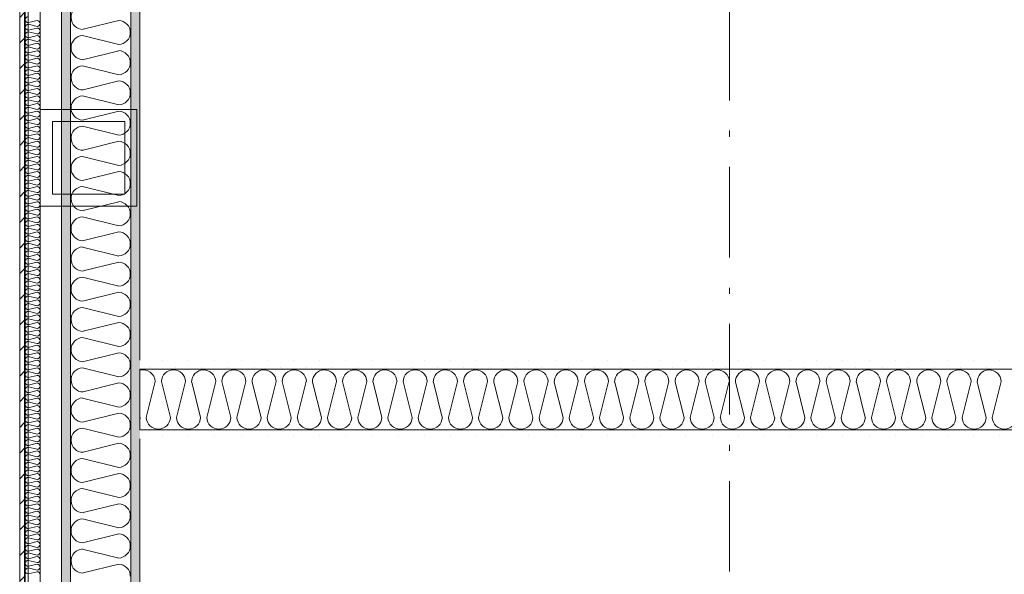
# Model space of a CAD drawing. Units: millimetres. Extents: x 27425 to 136625, y -66423 to 11019.
# Drawn here: x 94111 to 95740, y -8895 to -7977 of the extents above; entities that cross this region are included whole.
import ezdxf

# ---------------------------------------------------------------- set-up
doc = ezdxf.new("R2010")
doc.units = ezdxf.units.MM
doc.header["$LTSCALE"] = 0.5
doc.header["$MEASUREMENT"] = 0
doc.linetypes.add('Over snittplan', pattern=[520, 300, -100, 20, -100])
doc.linetypes.add('PLINE', pattern=[0])
for name, color, linetype in [('231- Bærende yttervegger(Nye konstruksjoner)', 7, 'Continuous'), ('236- Innvendig kledning og overflate(Nye konstruksjoner)', 7, 'Continuous'), ('242- Ikke-bærende innervegger (Skravur)(Nye konstruksjoner)', 7, 'Continuous'), ('242- Ikke-bærende innervegger(Nye konstruksjoner)', 7, 'Continuous'), ('251- Frittbærende dekker(Nye konstruksjoner)', 7, 'Continuous'), ('252- Gulv på grunn(Nye konstruksjoner)', 7, 'Continuous'), ('262- Taktekking(Nye konstruksjoner)', 7, 'Continuous')]:
    doc.layers.add(name, color=color, linetype=linetype)
pattern_1 = [(270, (-1889.667, -72578.16), (43.30127, 0), [0, -25]), (270, (-1868.016, -72590.66), (43.30127, 0), [0, -25])]

msp = doc.modelspace()

# ---------------------------------------------------------------- hatches: boundary and pattern name
at = {"layer": '242- Ikke-bærende innervegger (Skravur)(Nye konstruksjoner)', "linetype": 'Continuous', "lineweight": 9}
h = msp.add_hatch(dxfattribs=at)
h.set_pattern_fill('Prikker_tett', style=0, pattern_type=2)
h.set_pattern_definition(pattern_1)
h.paths.add_polyline_path([(94180, -10430.6), (94195, -10430.6), (94195, -5360.6), (94180, -5360.6)])
h = msp.add_hatch(dxfattribs=at)
h.set_pattern_fill('Prikker_tett', style=0, pattern_type=2)
h.set_pattern_definition(pattern_1)
h.paths.add_polyline_path([(94295, -10705.6), (94310, -10705.6), (94310, -5360.6), (94295, -5360.6)])
h = msp.add_hatch(dxfattribs=at)
h.set_pattern_fill('Skrålinjer_1', style=0, pattern_type=2)
h.set_pattern_definition([(45, (-1889.667, -72578.16), (-21.2132034, 21.2132034), [])])
h.paths.add_polyline_path([(94111, -9777.7), (94119, -9777.7), (94119, -6412.9), (94111, -6412.9)])
h = msp.add_hatch(dxfattribs=at)
h.set_pattern_fill('Prikker_tett', style=0, pattern_type=2)
h.set_pattern_definition(pattern_1)
h.paths.add_polyline_path([(95265.4, -8540.6), (94310, -8540.6), (94310, -8555.6), (95265.4, -8555.6)])
h = msp.add_hatch(dxfattribs=at)
h.set_pattern_fill('Prikker_tett', style=0, pattern_type=2)
h.set_pattern_definition(pattern_1)
h.paths.add_polyline_path([(96830.8, -8540.6), (95265.4, -8540.6), (95265.4, -8555.6), (96830.8, -8555.6)])
h = msp.add_hatch(dxfattribs=at)
h.set_pattern_fill('Prikker_tett', style=0, pattern_type=2)
h.set_pattern_definition(pattern_1)
h.paths.add_polyline_path([(94310, -8670.6), (95265.4, -8670.6), (95265.4, -8655.6), (94310, -8655.6)])
h = msp.add_hatch(dxfattribs=at)
h.set_pattern_fill('Prikker_tett', style=0, pattern_type=2)
h.set_pattern_definition(pattern_1)
h.paths.add_polyline_path([(95265.4, -8670.6), (96830.8, -8670.6), (96830.8, -8655.6), (95265.4, -8655.6)])
at = {"layer": '262- Taktekking(Nye konstruksjoner)', "linetype": 'Continuous', "lineweight": 9}
h = msp.add_hatch(dxfattribs=at)
h.set_pattern_fill('Membran', style=0, pattern_type=2)
h.set_pattern_definition([(0, (-1889.67, -72578.16), (0, 70), [])])
h.paths.add_polyline_path([(94119, -9777.7), (94120, -9777.7), (94120, -6412.9), (94119, -6412.9)])

# ---------------------------------------------------------------- linework, layer by layer
at = {"layer": '231- Bærende yttervegger(Nye konstruksjoner)', "color": 7, "linetype": 'PLINE', "lineweight": 9}
for p, q in [((94305, -8125.6), (94145, -8125.6)), ((94305, -8265.6), (94305, -8145.6)), ((94165, -8285.6), (94305, -8285.6))]:
    msp.add_line(p, q, dxfattribs=at)
at = {"layer": '236- Innvendig kledning og overflate(Nye konstruksjoner)', "color": 7, "linetype": 'PLINE', "lineweight": 9}
for p, q in [((94180, -5360.6), (94180, -10430.6)), ((94195, -5360.6), (94195, -10430.6)), ((94310, -8540.6), (94310, -5360.6)), ((94111, -6412.9), (94111, -9777.7)), ((94119, -6412.9), (94119, -9777.7)), ((94120, -6412.9), (94120, -9777.7)), ((94145, -6412.9), (94145, -9777.7)), ((94305, -8125.6), (94305, -8145.6)), ((94165, -8145.6), (94285, -8145.6)), ((94165, -8265.6), (94165, -8145.6)), ((94285, -8145.6), (94285, -8265.6)), ((94285, -8265.6), (94165, -8265.6)), ((94305, -8285.6), (94305, -8265.6)), ((94145, -8285.6), (94165, -8285.6)), ((94310, -10541.5), (94310, -8670.6))]:
    msp.add_line(p, q, dxfattribs=at)
at = {"layer": '242- Ikke-bærende innervegger (Skravur)(Nye konstruksjoner)', "color": 7, "linetype": 'PLINE', "lineweight": 9}
for p, q in [((94120, -7981.4), (94120, -7981.9)), ((94139.9, -7978.2), (94125.3, -7981.8)), ((94145, -7978.2), (94145, -7978.7)), ((94274.9, -7978.2), (94216.2, -7992.8)), ((94295, -7978.2), (94295, -7980.2)), ((94125, -7984.4), (94139.9, -7988.1)), ((94139.9, -7990.7), (94125, -7994.4)), ((94125, -7996.9), (94139.9, -8000.6)), ((94195, -7991.1), (94195, -7993.1)), ((94120, -8006.4), (94120, -8006.9)), ((94125, -8009.4), (94139.9, -8013.1)), ((94139.9, -8015.7), (94125, -8019.4)), ((94139.9, -8003.2), (94125.3, -8006.8)), ((94145, -8003.2), (94145, -8003.7)), ((94215, -8003.2), (94274.9, -8018.1)), ((94120, -8031.4), (94120, -8031.9)), ((94125, -8021.9), (94139.9, -8025.6)), ((94139.9, -8028.2), (94125.3, -8031.8)), ((94145, -8028.2), (94145, -8028.7)), ((94274.9, -8028.2), (94215, -8043.1)), ((94125, -8034.4), (94139.9, -8038.1)), ((94139.9, -8040.7), (94125, -8044.4)), ((94125, -8046.9), (94139.9, -8050.6)), ((94120, -8056.4), (94120, -8056.9)), ((94125, -8059.4), (94139.9, -8063.1)), ((94139.9, -8053.2), (94125.3, -8056.8)), ((94145, -8053.2), (94145, -8053.7)), ((94215, -8053.2), (94274.9, -8068.1)), ((94120, -8081.4), (94120, -8081.9)), ((94139.9, -8065.7), (94125, -8069.4)), ((94125, -8071.9), (94139.9, -8075.6)), ((94139.9, -8078.2), (94125.3, -8081.8)), ((94145, -8078.2), (94145, -8078.7)), ((94274.9, -8078.2), (94216.2, -8092.8)), ((94295, -8078.2), (94295, -8080.2)), ((94125, -8084.4), (94139.9, -8088.1)), ((94139.9, -8090.7), (94125, -8094.4)), ((94125, -8096.9), (94139.9, -8100.6)), ((94195, -8091.1), (94195, -8093.1)), ((94120, -8106.4), (94120, -8106.9)), ((94125, -8109.4), (94139.9, -8113.1)), ((94139.9, -8103.2), (94125.3, -8106.8)), ((94145, -8103.2), (94145, -8103.7)), ((94215, -8103.2), (94274.9, -8118.1)), ((94139.9, -8115.7), (94125, -8119.4)), ((94125, -8121.9), (94139.9, -8125.6)), ((94139.9, -8128.2), (94125.3, -8131.8)), ((94145, -8128.2), (94145, -8128.7)), ((94274.9, -8128.2), (94215, -8143.1)), ((94120, -8131.4), (94120, -8131.9)), ((94125, -8134.4), (94139.9, -8138.1)), ((94139.9, -8140.7), (94125, -8144.4)), ((94125, -8146.9), (94139.9, -8150.6)), ((94120, -8156.4), (94120, -8156.9)), ((94125, -8159.4), (94139.9, -8163.1)), ((94139.9, -8153.2), (94125.3, -8156.8)), ((94145, -8153.2), (94145, -8153.7)), ((94215, -8153.2), (94274.9, -8168.1)), ((94139.9, -8165.7), (94125, -8169.4)), ((94125, -8171.9), (94139.9, -8175.6)), ((94139.9, -8178.2), (94125.3, -8181.8)), ((94145, -8178.2), (94145, -8178.7)), ((94274.9, -8178.2), (94216.2, -8192.8)), ((94295, -8178.2), (94295, -8180.2)), ((94120, -8181.4), (94120, -8181.9)), ((94125, -8184.4), (94139.9, -8188.1)), ((94139.9, -8190.7), (94125, -8194.4)), ((94195, -8191.1), (94195, -8193.1)), ((94120, -8206.4), (94120, -8206.9)), ((94125, -8196.9), (94139.9, -8200.6)), ((94125, -8209.4), (94139.9, -8213.1)), ((94139.9, -8203.2), (94125.3, -8206.8)), ((94145, -8203.2), (94145, -8203.7)), ((94215, -8203.2), (94274.9, -8218.1)), ((94139.9, -8215.7), (94125, -8219.4)), ((94125, -8221.9), (94139.9, -8225.6)), ((94139.9, -8228.2), (94125.3, -8231.8)), ((94145, -8228.2), (94145, -8228.7)), ((94274.9, -8228.2), (94215, -8243.1)), ((94120, -8231.4), (94120, -8231.9)), ((94125, -8234.4), (94139.9, -8238.1)), ((94139.9, -8240.7), (94125, -8244.4)), ((94120, -8256.4), (94120, -8256.9)), ((94125, -8246.9), (94139.9, -8250.6)), ((94125, -8259.4), (94139.9, -8263.1)), ((94139.9, -8253.2), (94125.3, -8256.8)), ((94145, -8253.2), (94145, -8253.7)), ((94215, -8253.2), (94274.9, -8268.1)), ((94139.9, -8265.7), (94125, -8269.4)), ((94125, -8271.9), (94139.9, -8275.6)), ((94120, -8281.4), (94120, -8281.9)), ((94125, -8284.4), (94139.9, -8288.1)), ((94139.9, -8290.7), (94125, -8294.4)), ((94139.9, -8278.2), (94125.3, -8281.8)), ((94145, -8278.2), (94145, -8278.7)), ((94195, -8291.1), (94195, -8293.1)), ((94274.9, -8278.2), (94216.2, -8292.8)), ((94295, -8278.2), (94295, -8280.2)), ((94120, -8306.4), (94120, -8306.9)), ((94125, -8296.9), (94139.9, -8300.6)), ((94125, -8309.4), (94139.9, -8313.1)), ((94139.9, -8303.2), (94125.3, -8306.8)), ((94145, -8303.2), (94145, -8303.7)), ((94215, -8303.2), (94274.9, -8318.1)), ((94139.9, -8315.7), (94125, -8319.4)), ((94125, -8321.9), (94139.9, -8325.6)), ((94120, -8331.4), (94120, -8331.9)), ((94125, -8334.4), (94139.9, -8338.1)), ((94139.9, -8340.7), (94125, -8344.4)), ((94139.9, -8328.2), (94125.3, -8331.8)), ((94145, -8328.2), (94145, -8328.7)), ((94274.9, -8328.2), (94215, -8343.1)), ((94120, -8356.4), (94120, -8356.9)), ((94125, -8346.9), (94139.9, -8350.6)), ((94139.9, -8353.2), (94125.3, -8356.8)), ((94145, -8353.2), (94145, -8353.7)), ((94215, -8353.2), (94274.9, -8368.1)), ((94125, -8359.4), (94139.9, -8363.1)), ((94139.9, -8365.7), (94125, -8369.4)), ((94125, -8371.9), (94139.9, -8375.6)), ((94120, -8381.4), (94120, -8381.9)), ((94125, -8384.4), (94139.9, -8388.1)), ((94139.9, -8390.7), (94125, -8394.4)), ((94139.9, -8378.2), (94125.3, -8381.8)), ((94145, -8378.2), (94145, -8378.7)), ((94195, -8391.1), (94195, -8393.1)), ((94274.9, -8378.2), (94216.2, -8392.8)), ((94295, -8378.2), (94295, -8380.2)), ((94120, -8406.4), (94120, -8406.9)), ((94125, -8396.9), (94139.9, -8400.6)), ((94139.9, -8403.2), (94125.3, -8406.8)), ((94145, -8403.2), (94145, -8403.7)), ((94215, -8403.2), (94274.9, -8418.1)), ((94125, -8409.4), (94139.9, -8413.1)), ((94139.9, -8415.7), (94125, -8419.4)), ((94125, -8421.9), (94139.9, -8425.6)), ((94120, -8431.4), (94120, -8431.9)), ((94125, -8434.4), (94139.9, -8438.1)), ((94139.9, -8428.2), (94125.3, -8431.8)), ((94145, -8428.2), (94145, -8428.7)), ((94274.9, -8428.2), (94215, -8443.1)), ((94120, -8456.4), (94120, -8456.9)), ((94139.9, -8440.7), (94125, -8444.4)), ((94125, -8446.9), (94139.9, -8450.6)), ((94139.9, -8453.2), (94125.3, -8456.8)), ((94145, -8453.2), (94145, -8453.7)), ((94215, -8453.2), (94274.9, -8468.1)), ((94125, -8459.4), (94139.9, -8463.1)), ((94139.9, -8465.7), (94125, -8469.4)), ((94125, -8471.9), (94139.9, -8475.6)), ((94120, -8481.4), (94120, -8481.9)), ((94125, -8484.4), (94139.9, -8488.1)), ((94139.9, -8478.2), (94125.3, -8481.8)), ((94145, -8478.2), (94145, -8478.7)), ((94274.9, -8478.2), (94216.2, -8492.8)), ((94295, -8478.2), (94295, -8480.2)), ((94139.9, -8490.7), (94125, -8494.4)), ((94125, -8496.9), (94139.9, -8500.6)), ((94139.9, -8503.2), (94125.3, -8506.8)), ((94145, -8503.2), (94145, -8503.7)), ((94195, -8491.1), (94195, -8493.1)), ((94215, -8503.2), (94274.9, -8518.1)), ((94120, -8506.4), (94120, -8506.9)), ((94125, -8509.4), (94139.9, -8513.1)), ((94139.9, -8515.7), (94125, -8519.4)), ((94120, -8531.4), (94120, -8531.9)), ((94125, -8521.9), (94139.9, -8525.6)), ((94125, -8534.4), (94139.9, -8538.1)), ((94139.9, -8528.2), (94125.3, -8531.8)), ((94145, -8528.2), (94145, -8528.7)), ((94274.9, -8528.2), (94215, -8543.1)), ((94139.9, -8540.7), (94125, -8544.4)), ((94125, -8546.9), (94139.9, -8550.6)), ((94139.9, -8553.2), (94125.3, -8556.8)), ((94145, -8553.2), (94145, -8553.7)), ((94215, -8553.2), (94274.9, -8568.1)), ((94120, -8556.4), (94120, -8556.9)), ((94125, -8559.4), (94139.9, -8563.1)), ((94139.9, -8565.7), (94125, -8569.4)), ((94397.4, -8555.6), (94395.4, -8555.6)), ((94497.4, -8555.6), (94495.4, -8555.6)), ((94597.4, -8555.6), (94595.4, -8555.6)), ((94697.4, -8555.6), (94695.4, -8555.6)), ((94797.4, -8555.6), (94795.4, -8555.6)), ((94897.4, -8555.6), (94895.4, -8555.6)), ((94997.4, -8555.6), (94995.4, -8555.6)), ((95097.4, -8555.6), (95095.4, -8555.6)), ((95297.4, -8555.6), (95295.4, -8555.6)), ((95397.4, -8555.6), (95395.4, -8555.6)), ((95497.4, -8555.6), (95495.4, -8555.6)), ((95597.4, -8555.6), (95595.4, -8555.6)), ((95697.4, -8555.6), (95695.4, -8555.6)), ((94120, -8581.4), (94120, -8581.9)), ((94125, -8571.9), (94139.9, -8575.6)), ((94125, -8584.4), (94139.9, -8588.1)), ((94139.9, -8578.2), (94125.3, -8581.8)), ((94145, -8578.2), (94145, -8578.7)), ((94274.9, -8578.2), (94216.2, -8592.8)), ((94295, -8578.2), (94295, -8580.2)), ((94335.3, -8575.7), (94320.4, -8635.5)), ((94360.3, -8635.5), (94345.4, -8575.7)), ((94385.3, -8575.7), (94370.4, -8635.5)), ((94410.3, -8635.5), (94395.7, -8576.9)), ((94435.3, -8575.7), (94420.4, -8635.5)), ((94460.3, -8635.5), (94445.4, -8575.7)), ((94485.3, -8575.7), (94470.4, -8635.5)), ((94510.3, -8635.5), (94495.7, -8576.9)), ((94535.3, -8575.7), (94520.4, -8635.5)), ((94560.3, -8635.5), (94545.4, -8575.7)), ((94585.3, -8575.7), (94570.4, -8635.5)), ((94610.3, -8635.5), (94595.7, -8576.9)), ((94635.3, -8575.7), (94620.4, -8635.5)), ((94660.3, -8635.5), (94645.4, -8575.7)), ((94685.3, -8575.7), (94670.4, -8635.5)), ((94710.3, -8635.5), (94695.7, -8576.9)), ((94735.3, -8575.7), (94720.4, -8635.5)), ((94760.3, -8635.5), (94745.4, -8575.7)), ((94785.3, -8575.7), (94770.4, -8635.5)), ((94810.3, -8635.5), (94795.7, -8576.9)), ((94835.3, -8575.7), (94820.4, -8635.5)), ((94860.3, -8635.5), (94845.4, -8575.7)), ((94885.3, -8575.7), (94870.4, -8635.5)), ((94910.3, -8635.5), (94895.7, -8576.9)), ((94935.3, -8575.7), (94920.4, -8635.5)), ((94960.3, -8635.5), (94945.4, -8575.7)), ((94985.3, -8575.7), (94970.4, -8635.5)), ((95010.3, -8635.5), (94995.7, -8576.9)), ((95035.3, -8575.7), (95020.4, -8635.5)), ((95060.3, -8635.5), (95045.4, -8575.7)), ((95085.3, -8575.7), (95070.4, -8635.5)), ((95110.3, -8635.5), (95095.7, -8576.9)), ((95135.3, -8575.7), (95120.4, -8635.5)), ((95160.3, -8635.5), (95145.4, -8575.7)), ((95185.3, -8575.7), (95170.4, -8635.5)), ((95210.3, -8635.5), (95195.7, -8576.9)), ((95235.3, -8575.7), (95220.4, -8635.5)), ((95260.3, -8635.5), (95245.4, -8575.7)), ((95285.3, -8575.7), (95270.4, -8635.5)), ((95310.3, -8635.5), (95295.7, -8576.9)), ((95335.3, -8575.7), (95320.4, -8635.5)), ((95360.3, -8635.5), (95345.4, -8575.7)), ((95385.3, -8575.7), (95370.4, -8635.5)), ((95410.3, -8635.5), (95395.7, -8576.9)), ((95435.3, -8575.7), (95420.4, -8635.5)), ((95460.3, -8635.5), (95445.4, -8575.7)), ((95485.3, -8575.7), (95470.4, -8635.5)), ((95510.3, -8635.5), (95495.7, -8576.9)), ((95535.3, -8575.7), (95520.4, -8635.5)), ((95560.3, -8635.5), (95545.4, -8575.7)), ((95585.3, -8575.7), (95570.4, -8635.5)), ((95610.3, -8635.5), (95595.7, -8576.9)), ((95635.3, -8575.7), (95620.4, -8635.5)), ((95660.3, -8635.5), (95645.4, -8575.7)), ((95685.3, -8575.7), (95670.4, -8635.5)), ((95710.3, -8635.5), (95695.7, -8576.9)), ((95735.3, -8575.7), (95720.4, -8635.5)), ((94139.9, -8590.7), (94125, -8594.4)), ((94125, -8596.9), (94139.9, -8600.6)), ((94139.9, -8603.2), (94125.3, -8606.8)), ((94145, -8603.2), (94145, -8603.7)), ((94195, -8591.1), (94195, -8593.1)), ((94215, -8603.2), (94274.9, -8618.1)), ((94120, -8606.4), (94120, -8606.9)), ((94125, -8609.4), (94139.9, -8613.1)), ((94139.9, -8615.7), (94125, -8619.4)), ((94120, -8631.4), (94120, -8631.9)), ((94125, -8621.9), (94139.9, -8625.6)), ((94125, -8634.4), (94139.9, -8638.1)), ((94139.9, -8628.2), (94125.3, -8631.8)), ((94145, -8628.2), (94145, -8628.7)), ((94274.9, -8628.2), (94215, -8643.1)), ((94310.3, -8635.5), (94310, -8634.1)), ((94139.9, -8640.7), (94125, -8644.4)), ((94125, -8646.9), (94139.9, -8650.6)), ((94120, -8656.4), (94120, -8656.9)), ((94125, -8659.4), (94139.9, -8663.1)), ((94139.9, -8665.7), (94125, -8669.4)), ((94139.9, -8653.2), (94125.3, -8656.8)), ((94145, -8653.2), (94145, -8653.7)), ((94215, -8653.2), (94274.9, -8668.1)), ((94510.3, -8655.6), (94508.3, -8655.6)), ((94610.3, -8655.6), (94608.3, -8655.6)), ((94710.3, -8655.6), (94708.3, -8655.6)), ((94810.3, -8655.6), (94808.3, -8655.6)), ((94910.3, -8655.6), (94908.3, -8655.6)), ((95010.3, -8655.6), (95008.3, -8655.6)), ((95110.3, -8655.6), (95108.3, -8655.6)), ((95210.3, -8655.6), (95208.3, -8655.6)), ((95410.3, -8655.6), (95408.3, -8655.6)), ((95510.3, -8655.6), (95508.3, -8655.6)), ((95610.3, -8655.6), (95608.3, -8655.6)), ((95710.3, -8655.6), (95708.3, -8655.6)), ((94120, -8681.4), (94120, -8681.9)), ((94125, -8671.9), (94139.9, -8675.6)), ((94125, -8684.4), (94139.9, -8688.1)), ((94139.9, -8678.2), (94125.3, -8681.8)), ((94145, -8678.2), (94145, -8678.7)), ((94274.9, -8678.2), (94216.2, -8692.8)), ((94295, -8678.2), (94295, -8680.2)), ((94139.9, -8690.7), (94125, -8694.4)), ((94125, -8696.9), (94139.9, -8700.6)), ((94195, -8691.1), (94195, -8693.1)), ((94120, -8706.4), (94120, -8706.9)), ((94125, -8709.4), (94139.9, -8713.1)), ((94139.9, -8715.7), (94125, -8719.4)), ((94139.9, -8703.2), (94125.3, -8706.8)), ((94145, -8703.2), (94145, -8703.7)), ((94215, -8703.2), (94274.9, -8718.1)), ((94120, -8731.4), (94120, -8731.9)), ((94125, -8721.9), (94139.9, -8725.6)), ((94139.9, -8728.2), (94125.3, -8731.8)), ((94145, -8728.2), (94145, -8728.7)), ((94274.9, -8728.2), (94215, -8743.1)), ((94125, -8734.4), (94139.9, -8738.1)), ((94139.9, -8740.7), (94125, -8744.4)), ((94125, -8746.9), (94139.9, -8750.6)), ((94120, -8756.4), (94120, -8756.9)), ((94125, -8759.4), (94139.9, -8763.1)), ((94139.9, -8765.7), (94125, -8769.4)), ((94139.9, -8753.2), (94125.3, -8756.8)), ((94145, -8753.2), (94145, -8753.7)), ((94215, -8753.2), (94274.9, -8768.1)), ((94120, -8781.4), (94120, -8781.9)), ((94125, -8771.9), (94139.9, -8775.6)), ((94139.9, -8778.2), (94125.3, -8781.8)), ((94145, -8778.2), (94145, -8778.7)), ((94274.9, -8778.2), (94216.2, -8792.8)), ((94295, -8778.2), (94295, -8780.2)), ((94125, -8784.4), (94139.9, -8788.1)), ((94139.9, -8790.7), (94125, -8794.4)), ((94125, -8796.9), (94139.9, -8800.6)), ((94195, -8791.1), (94195, -8793.1)), ((94120, -8806.4), (94120, -8806.9)), ((94125, -8809.4), (94139.9, -8813.1)), ((94139.9, -8803.2), (94125.3, -8806.8)), ((94145, -8803.2), (94145, -8803.7)), ((94215, -8803.2), (94274.9, -8818.1)), ((94139.9, -8815.7), (94125, -8819.4)), ((94125, -8821.9), (94139.9, -8825.6)), ((94139.9, -8828.2), (94125.3, -8831.8)), ((94145, -8828.2), (94145, -8828.7)), ((94274.9, -8828.2), (94215, -8843.1)), ((94120, -8831.4), (94120, -8831.9)), ((94125, -8834.4), (94139.9, -8838.1)), ((94139.9, -8840.7), (94125, -8844.4)), ((94125, -8846.9), (94139.9, -8850.6)), ((94120, -8856.4), (94120, -8856.9)), ((94125, -8859.4), (94139.9, -8863.1)), ((94139.9, -8853.2), (94125.3, -8856.8)), ((94145, -8853.2), (94145, -8853.7)), ((94215, -8853.2), (94274.9, -8868.1)), ((94139.9, -8865.7), (94125, -8869.4)), ((94125, -8871.9), (94139.9, -8875.6)), ((94139.9, -8878.2), (94125.3, -8881.8)), ((94145, -8878.2), (94145, -8878.7)), ((94274.9, -8878.2), (94216.2, -8892.8)), ((94295, -8878.2), (94295, -8880.2)), ((94120, -8881.4), (94120, -8881.9)), ((94125, -8884.4), (94139.9, -8888.1)), ((94139.9, -8890.7), (94125, -8894.4)), ((94195, -8891.1), (94195, -8893.1))]:
    msp.add_line(p, q, dxfattribs=at)
for centre, radius, start, end in [((94216, -7973.1), 20, 92.6252, 270.7332), ((94125.2, -7976.9), 5, 92.6252, 270.7332), ((94139.7, -7983.2), 5, 0, 87.3748), ((94139.7, -7983.2), 5, 272.6252, 0), ((94274, -7998.1), 20, 0, 87.3748), ((94125.2, -7989.4), 5, 92.6252, 267.3748), ((94125.2, -8001.9), 5, 92.6252, 270.7332), ((94139.7, -7995.7), 5, 0, 87.3748), ((94139.7, -7995.7), 5, 272.6252, 0), ((94274, -7998.1), 20, 272.6252, 0), ((94125.2, -8014.4), 5, 92.6252, 267.3748), ((94139.7, -8008.2), 5, 0, 87.3748), ((94139.7, -8008.2), 5, 272.6252, 0), ((94139.7, -8020.7), 5, 0, 87.3748), ((94216, -8023.1), 20, 92.6252, 267.3748), ((94125.2, -8026.9), 5, 92.6252, 270.7332), ((94139.7, -8020.7), 5, 272.6252, 0), ((94139.7, -8033.2), 5, 0, 87.3748), ((94274, -8048.1), 20, 0, 87.3748), ((94125.2, -8039.4), 5, 92.6252, 267.3748), ((94125.2, -8051.9), 5, 92.6252, 270.7332), ((94139.7, -8033.2), 5, 272.6252, 0), ((94139.7, -8045.7), 5, 0, 87.3748), ((94139.7, -8045.7), 5, 272.6252, 0), ((94274, -8048.1), 20, 272.6252, 0), ((94125.2, -8064.4), 5, 92.6252, 267.3748), ((94139.7, -8058.2), 5, 0, 87.3748), ((94139.7, -8058.2), 5, 272.6252, 0), ((94216, -8073.1), 20, 92.6252, 270.7332), ((94125.2, -8076.9), 5, 92.6252, 270.7332), ((94139.7, -8070.7), 5, 0, 87.3748), ((94139.7, -8070.7), 5, 272.6252, 0), ((94139.7, -8083.2), 5, 0, 87.3748), ((94274, -8098.1), 20, 0, 87.3748), ((94125.2, -8089.4), 5, 92.6252, 267.3748), ((94125.2, -8101.9), 5, 92.6252, 270.7332), ((94139.7, -8083.2), 5, 272.6252, 0), ((94139.7, -8095.7), 5, 0, 87.3748), ((94139.7, -8095.7), 5, 272.6252, 0), ((94125.2, -8114.4), 5, 92.6252, 267.3748), ((94139.7, -8108.2), 5, 0, 87.3748), ((94139.7, -8108.2), 5, 272.6252, 0), ((94216, -8123.1), 20, 92.6252, 267.3748), ((94274, -8098.1), 20, 272.6252, 0), ((94125.2, -8126.9), 5, 92.6252, 270.7332), ((94139.7, -8120.7), 5, 0, 87.3748), ((94139.7, -8120.7), 5, 272.6252, 0), ((94139.7, -8133.2), 5, 0, 87.3748), ((94274, -8148.1), 20, 0, 87.3748), ((94125.2, -8139.4), 5, 92.6252, 267.3748), ((94125.2, -8151.9), 5, 92.6252, 270.7332), ((94139.7, -8133.2), 5, 272.6252, 0), ((94139.7, -8145.7), 5, 0, 87.3748), ((94139.7, -8145.7), 5, 272.6252, 0), ((94125.2, -8164.4), 5, 92.6252, 267.3748), ((94139.7, -8158.2), 5, 0, 87.3748), ((94139.7, -8158.2), 5, 272.6252, 0), ((94216, -8173.1), 20, 92.6252, 270.7332), ((94274, -8148.1), 20, 272.6252, 0), ((94125.2, -8176.9), 5, 92.6252, 270.7332), ((94139.7, -8170.7), 5, 0, 87.3748), ((94139.7, -8170.7), 5, 272.6252, 0), ((94139.7, -8183.2), 5, 0, 87.3748), ((94274, -8198.1), 20, 0, 87.3748), ((94125.2, -8189.4), 5, 92.6252, 267.3748), ((94139.7, -8183.2), 5, 272.6252, 0), ((94139.7, -8195.7), 5, 0, 87.3748), ((94139.7, -8195.7), 5, 272.6252, 0), ((94125.2, -8201.9), 5, 92.6252, 270.7332), ((94125.2, -8214.4), 5, 92.6252, 267.3748), ((94139.7, -8208.2), 5, 0, 87.3748), ((94139.7, -8208.2), 5, 272.6252, 0), ((94216, -8223.1), 20, 92.6252, 267.3748), ((94274, -8198.1), 20, 272.6252, 0), ((94125.2, -8226.9), 5, 92.6252, 270.7332), ((94139.7, -8220.7), 5, 0, 87.3748), ((94139.7, -8220.7), 5, 272.6252, 0), ((94139.7, -8233.2), 5, 0, 87.3748), ((94274, -8248.1), 20, 0, 87.3748), ((94125.2, -8239.4), 5, 92.6252, 267.3748), ((94139.7, -8233.2), 5, 272.6252, 0), ((94139.7, -8245.7), 5, 0, 87.3748), ((94125.2, -8251.9), 5, 92.6252, 270.7332), ((94125.2, -8264.4), 5, 92.6252, 267.3748), ((94139.7, -8245.7), 5, 272.6252, 0), ((94139.7, -8258.2), 5, 0, 87.3748), ((94139.7, -8258.2), 5, 272.6252, 0), ((94216, -8273.1), 20, 92.6252, 270.7332), ((94274, -8248.1), 20, 272.6252, 0), ((94125.2, -8276.9), 5, 92.6252, 270.7332), ((94139.7, -8270.7), 5, 0, 87.3748), ((94139.7, -8270.7), 5, 272.6252, 0), ((94125.2, -8289.4), 5, 92.6252, 267.3748), ((94139.7, -8283.2), 5, 0, 87.3748), ((94139.7, -8283.2), 5, 272.6252, 0), ((94139.7, -8295.7), 5, 0, 87.3748), ((94274, -8298.1), 20, 0, 87.3748), ((94125.2, -8301.9), 5, 92.6252, 270.7332), ((94125.2, -8314.4), 5, 92.6252, 267.3748), ((94139.7, -8295.7), 5, 272.6252, 0), ((94139.7, -8308.2), 5, 0, 87.3748), ((94139.7, -8308.2), 5, 272.6252, 0), ((94216, -8323.1), 20, 92.6252, 267.3748), ((94274, -8298.1), 20, 272.6252, 0), ((94125.2, -8326.9), 5, 92.6252, 270.7332), ((94139.7, -8320.7), 5, 0, 87.3748), ((94139.7, -8320.7), 5, 272.6252, 0), ((94125.2, -8339.4), 5, 92.6252, 267.3748), ((94139.7, -8333.2), 5, 0, 87.3748), ((94139.7, -8333.2), 5, 272.6252, 0), ((94139.7, -8345.7), 5, 0, 87.3748), ((94274, -8348.1), 20, 0, 87.3748), ((94125.2, -8351.9), 5, 92.6252, 270.7332), ((94139.7, -8345.7), 5, 272.6252, 0), ((94139.7, -8358.2), 5, 0, 87.3748), ((94139.7, -8358.2), 5, 272.6252, 0), ((94216, -8373.1), 20, 92.6252, 270.7332), ((94274, -8348.1), 20, 272.6252, 0), ((94125.2, -8364.4), 5, 92.6252, 267.3748), ((94125.2, -8376.9), 5, 92.6252, 270.7332), ((94139.7, -8370.7), 5, 0, 87.3748), ((94139.7, -8370.7), 5, 272.6252, 0), ((94125.2, -8389.4), 5, 92.6252, 267.3748), ((94139.7, -8383.2), 5, 0, 87.3748), ((94139.7, -8383.2), 5, 272.6252, 0), ((94139.7, -8395.7), 5, 0, 87.3748), ((94274, -8398.1), 20, 0, 87.3748), ((94125.2, -8401.9), 5, 92.6252, 270.7332), ((94139.7, -8395.7), 5, 272.6252, 0), ((94139.7, -8408.2), 5, 0, 87.3748), ((94216, -8423.1), 20, 92.6252, 267.3748), ((94274, -8398.1), 20, 272.6252, 0), ((94125.2, -8414.4), 5, 92.6252, 267.3748), ((94125.2, -8426.9), 5, 92.6252, 270.7332), ((94139.7, -8408.2), 5, 272.6252, 0), ((94139.7, -8420.7), 5, 0, 87.3748), ((94139.7, -8420.7), 5, 272.6252, 0), ((94125.2, -8439.4), 5, 92.6252, 267.3748), ((94139.7, -8433.2), 5, 0, 87.3748), ((94139.7, -8433.2), 5, 272.6252, 0), ((94274, -8448.1), 20, 0, 87.3748), ((94125.2, -8451.9), 5, 92.6252, 270.7332), ((94139.7, -8445.7), 5, 0, 87.3748), ((94139.7, -8445.7), 5, 272.6252, 0), ((94139.7, -8458.2), 5, 0, 87.3748), ((94216, -8473.1), 20, 92.6252, 270.7332), ((94274, -8448.1), 20, 272.6252, 0), ((94125.2, -8464.4), 5, 92.6252, 267.3748), ((94125.2, -8476.9), 5, 92.6252, 270.7332), ((94139.7, -8458.2), 5, 272.6252, 0), ((94139.7, -8470.7), 5, 0, 87.3748), ((94139.7, -8470.7), 5, 272.6252, 0), ((94125.2, -8489.4), 5, 92.6252, 267.3748), ((94139.7, -8483.2), 5, 0, 87.3748), ((94139.7, -8483.2), 5, 272.6252, 0), ((94274, -8498.1), 20, 0, 87.3748), ((94125.2, -8501.9), 5, 92.6252, 270.7332), ((94139.7, -8495.7), 5, 0, 87.3748), ((94139.7, -8495.7), 5, 272.6252, 0), ((94139.7, -8508.2), 5, 0, 87.3748), ((94216, -8523.1), 20, 92.6252, 267.3748), ((94274, -8498.1), 20, 272.6252, 0), ((94125.2, -8514.4), 5, 92.6252, 267.3748), ((94139.7, -8508.2), 5, 272.6252, 0), ((94139.7, -8520.7), 5, 0, 87.3748), ((94139.7, -8520.7), 5, 272.6252, 0), ((94125.2, -8526.9), 5, 92.6252, 270.7332), ((94125.2, -8539.4), 5, 92.6252, 267.3748), ((94139.7, -8533.2), 5, 0, 87.3748), ((94139.7, -8533.2), 5, 272.6252, 0), ((94274, -8548.1), 20, 0, 87.3748), ((94125.2, -8551.9), 5, 92.6252, 270.7332), ((94139.7, -8545.7), 5, 0, 87.3748), ((94139.7, -8545.7), 5, 272.6252, 0), ((94139.7, -8558.2), 5, 0, 87.3748), ((94216, -8573.1), 20, 92.6252, 270.7332), ((94274, -8548.1), 20, 272.6252, 0), ((94125.2, -8564.4), 5, 92.6252, 267.3748), ((94139.7, -8558.2), 5, 272.6252, 0), ((94139.7, -8570.7), 5, 0, 87.3748), ((94315.4, -8576.6), 20, 2.6252, 105.632), ((94365.4, -8576.6), 20, 2.6252, 177.3748), ((94415.4, -8576.6), 20, 2.6252, 180.7332), ((94465.4, -8576.6), 20, 2.6252, 177.3748), ((94515.4, -8576.6), 20, 2.6252, 180.7332), ((94565.4, -8576.6), 20, 2.6252, 177.3748), ((94615.4, -8576.6), 20, 2.6252, 180.7332), ((94665.4, -8576.6), 20, 2.6252, 177.3748), ((94715.4, -8576.6), 20, 2.6252, 180.7332), ((94765.4, -8576.6), 20, 2.6252, 177.3748), ((94815.4, -8576.6), 20, 2.6252, 180.7332), ((94865.4, -8576.6), 20, 2.6252, 177.3748), ((94915.4, -8576.6), 20, 2.6252, 180.7332), ((94965.4, -8576.6), 20, 2.6252, 177.3748), ((95015.4, -8576.6), 20, 2.6252, 180.7332), ((95065.4, -8576.6), 20, 2.6252, 177.3748), ((95115.4, -8576.6), 20, 2.6252, 180.7332), ((95165.4, -8576.6), 20, 2.6252, 177.3748), ((95215.4, -8576.6), 20, 2.6252, 180.7332), ((95265.4, -8576.6), 20, 89.7565, 177.3748), ((95265.4, -8576.6), 20, 2.6252, 89.7565), ((95315.4, -8576.6), 20, 2.6252, 180.7332), ((95365.4, -8576.6), 20, 2.6252, 177.3748), ((95415.4, -8576.6), 20, 2.6252, 180.7332), ((95465.4, -8576.6), 20, 2.6252, 177.3748), ((95515.4, -8576.6), 20, 2.6252, 180.7332), ((95565.4, -8576.6), 20, 2.6252, 177.3748), ((95615.4, -8576.6), 20, 2.6252, 180.7332), ((95665.4, -8576.6), 20, 2.6252, 177.3748), ((95715.4, -8576.6), 20, 2.6252, 180.7332), ((94125.2, -8576.9), 5, 92.6252, 270.7332), ((94125.2, -8589.4), 5, 92.6252, 267.3748), ((94139.7, -8570.7), 5, 272.6252, 0), ((94139.7, -8583.2), 5, 0, 87.3748), ((94139.7, -8583.2), 5, 272.6252, 0), ((94274, -8598.1), 20, 0, 87.3748), ((94125.2, -8601.9), 5, 92.6252, 270.7332), ((94139.7, -8595.7), 5, 0, 87.3748), ((94139.7, -8595.7), 5, 272.6252, 0), ((94139.7, -8608.2), 5, 0, 87.3748), ((94216, -8623.1), 20, 92.6252, 267.3748), ((94274, -8598.1), 20, 272.6252, 0), ((94125.2, -8614.4), 5, 92.6252, 267.3748), ((94139.7, -8608.2), 5, 272.6252, 0), ((94139.7, -8620.7), 5, 0, 87.3748), ((94125.2, -8626.9), 5, 92.6252, 270.7332), ((94125.2, -8639.4), 5, 92.6252, 267.3748), ((94139.7, -8620.7), 5, 272.6252, 0), ((94139.7, -8633.2), 5, 0, 87.3748), ((94139.7, -8633.2), 5, 272.6252, 0), ((94274, -8648.1), 20, 0, 87.3748), ((94290.4, -8634.6), 20, 348.6787, 357.3748), ((94340.4, -8634.6), 20, 182.6252, 270), ((94340.4, -8634.6), 20, 270, 357.3748), ((94390.4, -8634.6), 20, 182.6252, 270), ((94390.4, -8634.6), 20, 270, 357.3748), ((94440.4, -8634.6), 20, 182.6252, 270), ((94440.4, -8634.6), 20, 270, 357.3748), ((94490.4, -8634.6), 20, 182.6252, 270), ((94490.4, -8634.6), 20, 270, 357.3748), ((94540.4, -8634.6), 20, 182.6252, 270), ((94540.4, -8634.6), 20, 270, 357.3748), ((94590.4, -8634.6), 20, 182.6252, 270), ((94590.4, -8634.6), 20, 270, 357.3748), ((94640.4, -8634.6), 20, 182.6252, 270), ((94640.4, -8634.6), 20, 270, 357.3748), ((94690.4, -8634.6), 20, 182.6252, 270), ((94690.4, -8634.6), 20, 270, 357.3748), ((94740.4, -8634.6), 20, 182.6252, 270), ((94740.4, -8634.6), 20, 270, 357.3748), ((94790.4, -8634.6), 20, 182.6252, 270), ((94790.4, -8634.6), 20, 270, 357.3748), ((94840.4, -8634.6), 20, 182.6252, 270), ((94840.4, -8634.6), 20, 270, 357.3748), ((94890.4, -8634.6), 20, 182.6252, 270), ((94890.4, -8634.6), 20, 270, 357.3748), ((94940.4, -8634.6), 20, 182.6252, 270), ((94940.4, -8634.6), 20, 270, 357.3748), ((94990.4, -8634.6), 20, 182.6252, 270), ((94990.4, -8634.6), 20, 270, 357.3748), ((95040.4, -8634.6), 20, 182.6252, 270), ((95040.4, -8634.6), 20, 270, 357.3748), ((95090.4, -8634.6), 20, 182.6252, 270), ((95090.4, -8634.6), 20, 270, 357.3748), ((95140.4, -8634.6), 20, 182.6252, 270), ((95140.4, -8634.6), 20, 270, 357.3748), ((95190.4, -8634.6), 20, 182.6252, 270), ((95190.4, -8634.6), 20, 270, 357.3748), ((95240.4, -8634.6), 20, 182.6252, 270), ((95240.4, -8634.6), 20, 270, 357.3748), ((95290.4, -8634.6), 20, 182.6252, 270), ((95290.4, -8634.6), 20, 270, 357.3748), ((95340.4, -8634.6), 20, 182.6252, 270), ((95340.4, -8634.6), 20, 270, 357.3748), ((95390.4, -8634.6), 20, 182.6252, 270), ((95390.4, -8634.6), 20, 270, 357.3748), ((95440.4, -8634.6), 20, 182.6252, 270), ((95440.4, -8634.6), 20, 270, 357.3748), ((95490.4, -8634.6), 20, 182.6252, 270), ((95490.4, -8634.6), 20, 270, 357.3748), ((95540.4, -8634.6), 20, 182.6252, 270), ((95540.4, -8634.6), 20, 270, 357.3748), ((95590.4, -8634.6), 20, 182.6252, 270), ((95590.4, -8634.6), 20, 270, 357.3748), ((95640.4, -8634.6), 20, 182.6252, 270), ((95640.4, -8634.6), 20, 270, 357.3748), ((95690.4, -8634.6), 20, 182.6252, 270), ((95690.4, -8634.6), 20, 270, 357.3748), ((95740.4, -8634.6), 20, 182.6252, 270), ((95740.4, -8634.6), 20, 270, 357.3748), ((94125.2, -8651.9), 5, 92.6252, 270.7332), ((94139.7, -8645.7), 5, 0, 87.3748), ((94139.7, -8645.7), 5, 272.6252, 0), ((94274, -8648.1), 20, 272.6252, 0), ((94125.2, -8664.4), 5, 92.6252, 267.3748), ((94139.7, -8658.2), 5, 0, 87.3748), ((94139.7, -8658.2), 5, 272.6252, 0), ((94139.7, -8670.7), 5, 0, 87.3748), ((94216, -8673.1), 20, 92.6252, 270.7332), ((94125.2, -8676.9), 5, 92.6252, 270.7332), ((94125.2, -8689.4), 5, 92.6252, 267.3748), ((94139.7, -8670.7), 5, 272.6252, 0), ((94139.7, -8683.2), 5, 0, 87.3748), ((94139.7, -8683.2), 5, 272.6252, 0), ((94274, -8698.1), 20, 0, 87.3748), ((94125.2, -8701.9), 5, 92.6252, 270.7332), ((94139.7, -8695.7), 5, 0, 87.3748), ((94139.7, -8695.7), 5, 272.6252, 0), ((94274, -8698.1), 20, 272.6252, 0), ((94125.2, -8714.4), 5, 92.6252, 267.3748), ((94139.7, -8708.2), 5, 0, 87.3748), ((94139.7, -8708.2), 5, 272.6252, 0), ((94139.7, -8720.7), 5, 0, 87.3748), ((94216, -8723.1), 20, 92.6252, 267.3748), ((94125.2, -8726.9), 5, 92.6252, 270.7332), ((94139.7, -8720.7), 5, 272.6252, 0), ((94139.7, -8733.2), 5, 0, 87.3748), ((94139.7, -8733.2), 5, 272.6252, 0), ((94274, -8748.1), 20, 0, 87.3748), ((94125.2, -8739.4), 5, 92.6252, 267.3748), ((94125.2, -8751.9), 5, 92.6252, 270.7332), ((94139.7, -8745.7), 5, 0, 87.3748), ((94139.7, -8745.7), 5, 272.6252, 0), ((94274, -8748.1), 20, 272.6252, 0), ((94125.2, -8764.4), 5, 92.6252, 267.3748), ((94139.7, -8758.2), 5, 0, 87.3748), ((94139.7, -8758.2), 5, 272.6252, 0), ((94139.7, -8770.7), 5, 0, 87.3748), ((94216, -8773.1), 20, 92.6252, 270.7332), ((94125.2, -8776.9), 5, 92.6252, 270.7332), ((94139.7, -8770.7), 5, 272.6252, 0), ((94139.7, -8783.2), 5, 0, 87.3748), ((94274, -8798.1), 20, 0, 87.3748), ((94125.2, -8789.4), 5, 92.6252, 267.3748), ((94125.2, -8801.9), 5, 92.6252, 270.7332), ((94139.7, -8783.2), 5, 272.6252, 0), ((94139.7, -8795.7), 5, 0, 87.3748), ((94139.7, -8795.7), 5, 272.6252, 0), ((94274, -8798.1), 20, 272.6252, 0), ((94125.2, -8814.4), 5, 92.6252, 267.3748), ((94139.7, -8808.2), 5, 0, 87.3748), ((94139.7, -8808.2), 5, 272.6252, 0), ((94216, -8823.1), 20, 92.6252, 267.3748), ((94125.2, -8826.9), 5, 92.6252, 270.7332), ((94139.7, -8820.7), 5, 0, 87.3748), ((94139.7, -8820.7), 5, 272.6252, 0), ((94139.7, -8833.2), 5, 0, 87.3748), ((94274, -8848.1), 20, 0, 87.3748), ((94125.2, -8839.4), 5, 92.6252, 267.3748), ((94125.2, -8851.9), 5, 92.6252, 270.7332), ((94139.7, -8833.2), 5, 272.6252, 0), ((94139.7, -8845.7), 5, 0, 87.3748), ((94139.7, -8845.7), 5, 272.6252, 0), ((94125.2, -8864.4), 5, 92.6252, 267.3748), ((94139.7, -8858.2), 5, 0, 87.3748), ((94139.7, -8858.2), 5, 272.6252, 0), ((94216, -8873.1), 20, 92.6252, 270.7332), ((94274, -8848.1), 20, 272.6252, 0), ((94125.2, -8876.9), 5, 92.6252, 270.7332), ((94139.7, -8870.7), 5, 0, 87.3748), ((94139.7, -8870.7), 5, 272.6252, 0), ((94139.7, -8883.2), 5, 0, 87.3748), ((94274, -8898.1), 20, 0, 87.3748), ((94125.2, -8889.4), 5, 92.6252, 267.3748), ((94139.7, -8883.2), 5, 272.6252, 0), ((94139.7, -8895.7), 5, 0, 87.3748)]:
    msp.add_arc(centre, radius, start, end, dxfattribs=at)
at = {"layer": '242- Ikke-bærende innervegger(Nye konstruksjoner)', "color": 7, "linetype": 'PLINE', "lineweight": 9}
for p, q in [((94295, -10705.6), (94295, -5360.6)), ((96830.8, -8555.6), (94310, -8555.6)), ((94310, -8555.6), (94310, -8655.6)), ((94310, -8655.6), (96830.8, -8655.6))]:
    msp.add_line(p, q, dxfattribs=at)
at = {"layer": '251- Frittbærende dekker(Nye konstruksjoner)', "color": 7, "linetype": 'Over snittplan', "lineweight": 9}
msp.add_line((95285.4, -5360.6), (95285.4, -47999.6), dxfattribs=at)
at = {"layer": '252- Gulv på grunn(Nye konstruksjoner)', "color": 7, "linetype": 'PLINE', "lineweight": 9}
msp.add_line((94125, 6622.6), (94125, -47980.6), dxfattribs=at)

doc.saveas('drawing.dxf')
